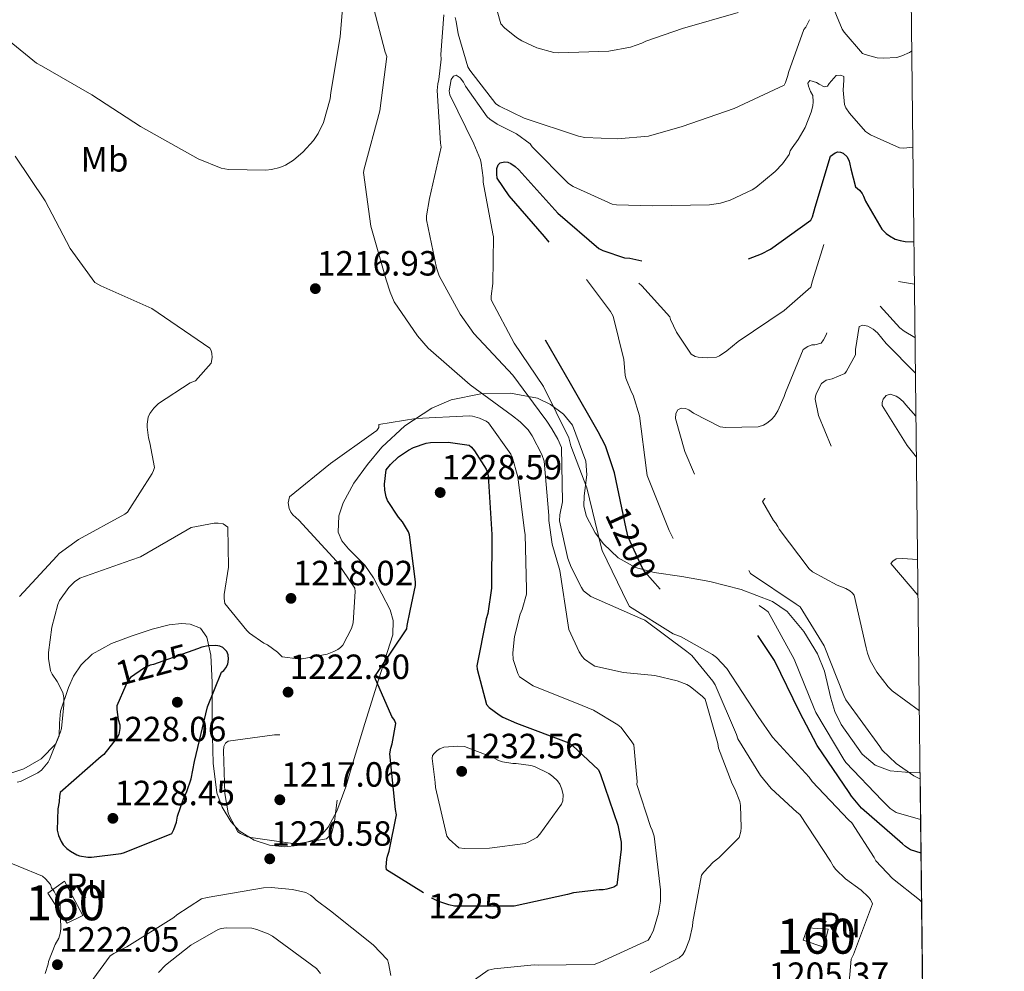
# Model space of a CAD drawing. Extents: x 573148 to 579970, y 756791 to 761494.
# Drawn here: x 579688 to 579970, y 758871 to 759143 of the extents above; entities that cross this region are included whole.
import ezdxf
from ezdxf.enums import TextEntityAlignment as Align

# ---------------------------------------------------------------- set-up
doc = ezdxf.new("R2010")
doc.units = 0
doc.header["$MEASUREMENT"] = 0
doc.linetypes.add('DGN Style 3', pattern=[111.07586, 79.3399, -31.73596])
doc.linetypes.add('DGN Style 5', pattern=[55.53793, 23.80197, -31.73596])
for name, color, linetype in [('Nivel 18', 7, 'Continuous'), ('Nivel 22', 7, 'Continuous'), ('Nivel 35', 7, 'Continuous'), ('Nivel 37', 7, 'Continuous'), ('Nivel 4', 7, 'Continuous'), ('Nivel 41', 7, 'Continuous'), ('Nivel 48', 7, 'Continuous'), ('Nivel 49', 7, 'Continuous'), ('Nivel 5', 7, 'Continuous'), ('Nivel 53', 7, 'Continuous'), ('Nivel 57', 7, 'Continuous'), ('Nivel 61', 7, 'Continuous'), ('Nivel 7', 7, 'Continuous')]:
    doc.layers.add(name, color=color, linetype=linetype)
doc.styles.add('Style-arial', font='arial.shx', dxfattribs={"bigfont": 'arialbig.shx'})
doc.styles.add('Style-ariali', font='ariali.shx', dxfattribs={"bigfont": 'arialibig.shx'})
doc.styles.add('Style-arialn', font='arialn.shx', dxfattribs={"bigfont": 'arialnbig.shx'})

# ---------------------------------------------------------------- blocks, each defined once
blk = doc.blocks.new('5PATER_3')
at = {"layer": 'Nivel 7', "linetype": 'Continuous', "lineweight": 0}
h = blk.add_hatch(color=53, dxfattribs=at)
edge = h.paths.add_edge_path()
edge.add_ellipse((0, 0), major_axis=(-1.1, -1.11), ratio=0.999366, start_angle=0, end_angle=360)

msp = doc.modelspace()

# ---------------------------------------------------------------- linework, layer by layer
at = {"layer": 'Nivel 18', "color": 1, "linetype": 'DGN Style 3', "lineweight": 13, "elevation": 1220, "flags": 128}
msp.add_lwpolyline([(579695.994, 758893.103), (579701.498, 758884.527), (579706.042, 758886.767), (579700.73, 758896.623), (579695.994, 758893.103)], dxfattribs=at)
at = {"layer": 'Nivel 18', "color": 1, "linetype": 'DGN Style 3', "lineweight": 13}
msp.add_polyline3d([(579912.122, 758879.727, 1212.128), (579918.01, 758877.743, 1212.128), (579919.226, 758882.863, 1212.064), (579913.338, 758883.247, 1212.064), (579912.122, 758879.727, 1212.128)], dxfattribs=at)
at = {"layer": 'Nivel 22', "color": 30, "linetype": 'DGN Style 5', "lineweight": 30, "elevation": 1225, "flags": 128}
for points in [[(579738.796, 758963.065), (579726.202, 758958.575)], [(579726.202, 758958.575), (579725.242, 758958.319), (579723.642, 758957.551), (579719.61, 758954.863), (579718.778, 758953.647), (579718.308, 758952.589)], [(579829.164, 758889.391), (579827.77, 758889.391), (579812.346, 758889.455), (579810.746, 758889.775), (579807.546, 758890.863), (579805.818, 758891.759), (579803.439, 758893.243)]]:
    msp.add_lwpolyline(points, dxfattribs=at)
at = {"layer": 'Nivel 35', "color": 92, "linetype": 'DGN Style 3', "lineweight": 0}
for points in [[(579685.673, 758927.547, 1220.679), (579689.163, 758928.75, 1221.087), (579694.058, 758931.57, 1221.524), (579698.265, 758935.883, 1221.809), (579699.249, 758938.158, 1221.854), (579699.367, 758941.732, 1221.823), (579699.673, 758945.227, 1221.873), (579701.871, 758951.98, 1222.309), (579703.37, 758955.25, 1222.588), (579705.497, 758958.411, 1222.897), (579708.724, 758961.484, 1223.416), (579714.263, 758964.536, 1224.404), (579720.089, 758966.731, 1225.009), (579725.826, 758968.687, 1225.092), (579730.708, 758969.87, 1225.084), (579734.261, 758970.242, 1225.05), (579736.681, 758970.083, 1225.014), (579739.645, 758968.913, 1224.949), (579741.465, 758966.347, 1224.881), (579742.641, 758961.165, 1224.778), (579743.02, 758953.389, 1224.605), (579743.001, 758945.611, 1224.369), (579743.14, 758937.963, 1223.81), (579743.321, 758930.315, 1223.281), (579744.393, 758921.834, 1223.144), (579745.86, 758917.706, 1223.101), (579748.313, 758913.611, 1223.025), (579750.779, 758910.945, 1222.922), (579754.999, 758908.256, 1222.738), (579759.449, 758906.827, 1222.641), (579763.799, 758906.424, 1222.642), (579767.325, 758906.755, 1222.652), (579772.34, 758908.494, 1222.676), (579774.458, 758910.011, 1222.69), (579776.153, 758912.011, 1222.705), (579778.647, 758916.616, 1222.735), (579781.218, 758923.599, 1222.783), (579783.321, 758930.699, 1222.833), (579786.713, 758941.688, 1222.96), (579790.105, 758952.651, 1223.153), (579792.388, 758959.853, 1223.811), (579794.649, 758967.051, 1224.497), (579794.835, 758971.126, 1224.536), (579793.893, 758974.178, 1224.475), (579789.145, 758983.307, 1223.857), (579786.693, 758986.909, 1223.418), (579782.028, 758991.617, 1222.685), (579780.141, 758993.944, 1222.327), (579779.097, 758996.427, 1222.001), (579779.262, 759001.079, 1221.567), (579780.48, 759004.781, 1221.304), (579783.539, 759010.4, 1220.898), (579787.417, 759015.755, 1220.337), (579791.592, 759020.69, 1219.507), (579798.121, 759026.82, 1217.896), (579805.849, 759031.819, 1215.921), (579811.395, 759034.188, 1214.568), (579819.887, 759035.996, 1212.52), (579828.313, 759036.107, 1210.481), (579836.071, 759034.686, 1208.58), (579839.832, 759032.939, 1207.64), (579843.481, 759030.155, 1206.705), (579846.129, 759027.005, 1205.971), (579849.945, 759016.651, 1204.849), (579850.212, 759012.758, 1204.996), (579849.385, 759006.757, 1205.84), (579849.329, 759003.789, 1206.224), (579850.073, 759000.907, 1206.385), (579852.608, 758996.233, 1206.311), (579854.944, 758993.046, 1206.138), (579859.14, 758989.045, 1205.637), (579864.153, 758986.315, 1204.785), (579869.445, 758984.863, 1203.487)], [(579869.445, 758984.863, 1203.487), (579877.397, 758983.69, 1201.046), (579885.337, 758982.283, 1199.025), (579894.347, 758979.957, 1197.52), (579903.321, 758976.523, 1196.465), (579907.469, 758973.665, 1196.1), (579912.266, 758967.998, 1195.635), (579916.185, 758961.547, 1195.313), (579918.211, 758956.657, 1195.172), (579920.008, 758948.894, 1195.033), (579921.137, 758945.055, 1194.98), (579922.905, 758941.387, 1194.929), (579928.955, 758932.903, 1195.144), (579932.651, 758929.725, 1195.302), (579936.921, 758928.139, 1195.313), (579941.351, 758927.749, 1194.634), (579945.522, 758927.652, 1193.27)]]:
    msp.add_polyline3d(points, dxfattribs=at)
at = {"layer": 'Nivel 4', "color": 30, "linetype": 'DGN Style 3', "lineweight": 30, "elevation": 1200, "flags": 128}
msp.add_lwpolyline([(579945.792, 758904.582), (579942.821, 758905.554), (579941.349, 758906.514), (579940.453, 758907.282), (579928.805, 758917.458), (579925.925, 758920.85), (579925.285, 758921.938), (579916.069, 758935.378), (579911.077, 758945.042), (579903.909, 758959.698), (579899.109, 758966.866), (579894.629, 758971.794), (579893.669, 758972.306), (579889.317, 758973.842), (579887.077, 758974.29), (579872.165, 758979.154), (579871.141, 758980.05), (579866.789, 758985.042), (579866.021, 758986.258), (579862.053, 758994.962), (579861.477, 758997.394), (579858.149, 759013.394), (579855.525, 759021.074), (579853.477, 759025.042), (579845.541, 759038.866), (579838.053, 759051.922), (579837.733, 759052.818), (579837.477, 759054.162), (579837.477, 759054.994), (579838.117, 759058.77), (579838.693, 759059.602), (579839.589, 759060.434), (579840.805, 759061.202), (579841.957, 759061.714), (579842.917, 759062.354), (579843.365, 759063.186), (579843.557, 759064.466), (579843.557, 759065.426), (579842.469, 759073.938), (579841.957, 759075.218), (579840.293, 759078.098), (579838.117, 759080.914), (579827.941, 759092.562), (579824.549, 759097.618), (579824.421, 759098.77), (579824.485, 759100.37), (579824.805, 759101.458), (579825.445, 759101.97), (579826.597, 759102.29), (579827.557, 759102.162), (579828.453, 759101.842), (579829.733, 759100.946), (579830.757, 759099.986), (579841.893, 759087.634), (579853.669, 759077.522), (579854.757, 759076.946), (579860.965, 759074.834), (579862.501, 759074.706), (579867.109, 759073.746), (579868.709, 759073.17), (579883.813, 759070.098), (579885.413, 759070.482), (579900.197, 759075.986), (579902.693, 759077.33), (579914.277, 759085.586), (579914.725, 759086.61), (579915.493, 759089.298), (579919.909, 759103.954), (579921.189, 759104.85), (579921.957, 759105.17), (579922.789, 759105.106), (579923.557, 759104.786), (579924.645, 759103.762), (579925.221, 759102.482), (579925.477, 759101.65), (579925.669, 759100.306), (579927.077, 759095.122), (579928.165, 759094.226), (579928.933, 759093.266), (579929.381, 759092.498), (579929.957, 759091.09), (579934.565, 759083.026), (579935.845, 759081.81), (579936.741, 759081.106), (579938.405, 759080.21), (579939.813, 759079.762), (579941.285, 759079.506), (579943.748, 759079.389)], dxfattribs=at)
at = {"layer": 'Nivel 4', "color": 30, "linetype": 'Continuous', "lineweight": 30, "elevation": 1225, "flags": 128}
for points in [[(579801.21, 758981.167), (579801.21, 758982.191), (579799.482, 758995.631), (579799.162, 758996.463), (579797.434, 758999.343), (579796.282, 759000.687), (579793.21, 759005.423), (579792.762, 759006.511), (579792.378, 759008.431), (579792.314, 759010.159), (579792.826, 759014.191), (579794.042, 759015.727), (579796.346, 759017.903), (579799.226, 759019.887), (579800.634, 759020.591), (579804.218, 759021.807), (579805.434, 759021.999), (579810.49, 759022.127), (579816.57, 759021.231), (579817.21, 759020.719), (579818.106, 759019.695), (579821.434, 759014.447), (579821.818, 759013.487), (579822.074, 759012.015), (579822.074, 759010.991), (579823.034, 758995.759), (579822.906, 758980.399), (579821.882, 758973.103), (579821.37, 758971.631), (579818.682, 758958.127), (579818.81, 758957.167), (579821.498, 758947.055), (579822.266, 758946.287), (579825.082, 758944.111), (579826.17, 758943.471), (579830.074, 758941.807), (579845.05, 758936.111), (579846.074, 758935.407), (579853.498, 758928.431), (579854.074, 758927.087), (579859.066, 758912.623), (579860.026, 758907.759), (579860.026, 758905.775), (579858.746, 758895.471), (579857.914, 758894.895), (579855.93, 758894.255), (579854.906, 758894.127), (579853.69, 758894.127), (579846.394, 758893.231), (579844.666, 758892.783), (579829.37, 758889.391), (579829.164, 758889.391)], [(579803.439, 758893.243), (579792.89, 758899.823), (579792.826, 758900.655), (579792.954, 758902.831), (579793.146, 758903.727), (579793.658, 758905.135), (579795.77, 758915.503), (579795.45, 758917.039), (579793.85, 758933.039), (579794.106, 758934.639), (579794.49, 758935.855), (579795.514, 758941.679), (579795.13, 758942.575), (579794.426, 758943.663), (579789.434, 758955.055), (579790.266, 758956.271), (579798.714, 758968.751), (579798.778, 758969.711), (579799.61, 758973.935), (579801.21, 758981.167)], [(579718.308, 758952.589), (579715.706, 758946.735), (579715.706, 758945.711), (579716.154, 758942.831), (579716.602, 758941.295), (579716.602, 758940.207), (579716.282, 758938.543), (579715.834, 758937.711), (579712.058, 758932.783), (579711.226, 758932.207), (579699.514, 758921.967), (579699.322, 758920.879), (579699.258, 758919.279), (579698.874, 758917.231), (579698.682, 758911.151), (579699.066, 758909.615), (579699.77, 758907.951), (579700.346, 758906.991), (579701.434, 758905.903), (579702.458, 758905.135), (579704.314, 758904.111), (579705.082, 758903.855), (579707.45, 758903.407), (579708.474, 758903.407), (579716.986, 758904.495), (579717.946, 758904.751), (579731.45, 758910.191), (579732.09, 758911.343), (579732.794, 758913.455), (579733.114, 758915.119), (579734.778, 758920.111), (579735.802, 758922.223), (579737.018, 758925.871), (579737.978, 758930.799), (579741.69, 758946.479), (579745.722, 758956.335), (579746.362, 758956.847), (579746.938, 758957.615), (579747.514, 758958.639), (579747.706, 758960.047), (579747.578, 758961.263), (579747.194, 758962.223), (579746.106, 758963.439), (579745.21, 758963.823), (579744.058, 758963.951), (579741.882, 758963.887), (579740.026, 758963.503), (579738.796, 758963.065)]]:
    msp.add_lwpolyline(points, dxfattribs=at)
at = {"layer": 'Nivel 49', "color": 7, "linetype": 'Continuous', "lineweight": 0, "extrusion": (-0.000154242, 0.013195, 0.999913), "elevation": 11117.981, "flags": 128}
msp.add_lwpolyline([(579945.699, 758847.013), (579947.652, 758680.007)], dxfattribs=at)
at = {"layer": 'Nivel 5', "color": 30, "linetype": 'Continuous', "lineweight": 0, "flags": 128}
for points, elevation in [([(579747.683, 759100.129), (579758.371, 759099.937), (579759.971, 759100.129), (579762.403, 759100.641), (579764.003, 759101.345), (579766.307, 759102.753), (579769.059, 759105.121), (579772.003, 759108.385), (579773.347, 759110.433), (579774.883, 759113.569), (579776.739, 759120.353), (579776.995, 759122.145), (579779.619, 759138.081), (579780.835, 759153.249), (579781.667, 759156.897), (579782.115, 759157.857), (579783.523, 759159.969), (579784.547, 759160.993), (579786.211, 759162.209), (579798.307, 759172.833), (579799.203, 759174.497), (579799.708, 759178.481)], 1220), ([(579917.242, 759154.863), (579923.258, 759140.271), (579923.834, 759139.375), (579929.018, 759133.295), (579929.786, 759132.975), (579933.242, 759132.079)], 1210), ([(579672.099, 759150.177), (579684.899, 759136.865), (579692.771, 759130.529), (579694.179, 759129.761), (579708.579, 759121.441), (579722.467, 759112.417), (579738.979, 759103.201), (579745.635, 759100.513), (579747.683, 759100.129)], 1220), ([(579823.331, 759149.921), (579825.635, 759141.729), (579826.659, 759140.641), (579830.051, 759137.889), (579831.587, 759136.929), (579835.875, 759134.945), (579840.739, 759133.601), (579842.211, 759133.473), (579856.483, 759133.985), (579862.691, 759135.073), (579865.955, 759136.225), (579867.107, 759136.801), (579877.603, 759140.449), (579893.475, 759144.993)], 1215), ([(579894.179, 758918.177), (579893.923, 758919.329), (579892.579, 758922.977), (579891.811, 758924.385), (579887.907, 758934.625), (579887.715, 758935.905), (579884.003, 758948.641), (579883.299, 758949.409), (579879.779, 758952.289), (579878.819, 758952.865), (579876.067, 758953.889), (579869.603, 758955.361), (579860.707, 758956.257), (579852.515, 758958.113), (579851.683, 758958.561), (579849.571, 758960.097), (579848.867, 758960.865), (579847.971, 758962.145), (579845.091, 758968.545), (579844.835, 758969.761), (579842.467, 758985.441), (579840.291, 758992.929), (579839.331, 758999.713), (579839.331, 759001.121), (579837.987, 759016.737), (579837.347, 759018.593), (579834.595, 759023.969), (579833.379, 759025.633), (579831.139, 759027.937), (579828.963, 759029.665), (579816.803, 759038.561), (579804.835, 759049.057), (579801.763, 759052.513), (579795.107, 759062.305), (579793.891, 759064.993), (579792.803, 759068.513), (579788.387, 759083.873), (579786.275, 759099.233), (579786.467, 759100.321), (579790.947, 759116.897), (579792.995, 759132.385), (579792.483, 759133.665), (579789.155, 759146.465)], 1215), ([(579924.538, 758860.015), (579925.818, 758874.287), (579926.458, 758875.567), (579931.898, 758890.095), (579931.322, 758891.375), (579930.682, 758892.143), (579928.698, 758893.999), (579924.218, 758897.199), (579921.402, 758899.887), (579920.762, 758900.783), (579919.93, 758902.319), (579911.162, 758915.631), (579910.266, 758916.271), (579902.97, 758923.055), (579899.834, 758926.831), (579893.37, 758937.327), (579892.986, 758938.543), (579886.906, 758952.751), (579886.266, 758953.775), (579880.186, 758961.135), (579878.778, 758962.223), (579866.746, 758971.183), (579865.658, 758971.695), (579851.322, 758977.967), (579849.274, 758979.631), (579848.634, 758980.527), (579845.69, 758986.351), (579844.794, 758988.847), (579842.362, 758999.663), (579842.426, 759001.327), (579843.194, 759005.039), (579842.929, 759020.605), (579841.897, 759022.974), (579840.165, 759025.896), (579838.704, 759028.169), (579836.513, 759031.091), (579829.05, 759041.327), (579817.914, 759053.231), (579813.946, 759058.735), (579807.994, 759069.679), (579807.162, 759071.983), (579804.282, 759085.679), (579804.282, 759086.895), (579805.178, 759091.823), (579808.506, 759106.479), (579808.378, 759107.631), (579807.354, 759122.671), (579807.546, 759124.655), (579807.866, 759125.871), (579808.506, 759131.695), (579808.442, 759132.975), (579809.274, 759144.303)], 1210), ([(579812.538, 759143.599), (579812.858, 759142.447), (579813.37, 759138.927), (579816.122, 759129.519), (579816.698, 759128.495), (579824.122, 759118.895), (579825.21, 759118.191), (579832.314, 759114.799), (579847.802, 759109.615), (579849.594, 759109.295), (579859.002, 759108.847), (579867.834, 759109.679), (579877.498, 759112.431), (579892.346, 759117.551), (579906.618, 759124.207), (579907.002, 759124.975), (579907.706, 759126.959), (579907.898, 759127.855), (579912.314, 759140.143), (579912.826, 759140.783), (579913.914, 759142.959)], 1210), ([(579933.242, 759132.079), (579934.97, 759131.951), (579938.874, 759132.143), (579940.346, 759132.591), (579942.458, 759133.551), (579943.11, 759133.952)], 1210), ([(579945.954, 758890.709), (579945.381, 758891.282), (579937.637, 758897.298), (579932.837, 758902.418), (579932.389, 758903.378), (579925.989, 758913.298), (579925.029, 758914.13), (579914.661, 758925.074), (579913.765, 758926.29), (579903.333, 758937.746), (579899.173, 758943.698), (579890.277, 758957.394), (579887.269, 758960.53), (579886.181, 758961.362), (579877.157, 758966.418), (579874.917, 758967.314), (579862.437, 758975.122), (579861.797, 758976.146), (579854.565, 758991.122), (579854.181, 758992.53), (579850.213, 759009.042), (579845.605, 759021.074), (579845.024, 759023.412), (579837.825, 759038.035), (579829.389, 759050.409), (579822.821, 759062.866), (579822.821, 759063.89), (579823.333, 759067.474), (579823.461, 759080.85), (579823.333, 759081.682), (579820.581, 759096.53), (579820.581, 759097.682), (579820.005, 759101.906), (579819.749, 759102.866), (579817.829, 759107.474), (579810.981, 759121.426), (579810.853, 759122.578), (579811.365, 759125.842), (579812.069, 759126.802), (579812.837, 759127.122), (579813.989, 759126.29), (579814.885, 759125.074), (579815.461, 759123.986), (579821.669, 759115.218), (579822.437, 759114.514), (579824.549, 759113.042), (579830.117, 759110.354), (579833.957, 759107.41), (579834.597, 759106.578), (579844.965, 759096.082), (579846.309, 759095.25), (579857.445, 759090.194), (579858.725, 759090.002), (579869.093, 759089.746), (579885.285, 759090.002), (579888.421, 759090.514), (579891.173, 759091.346), (579897.509, 759094.29), (579898.533, 759094.93), (579904.101, 759099.538), (579906.149, 759101.714), (579908.069, 759104.402), (579908.389, 759105.426), (579908.901, 759106.322), (579910.693, 759108.69), (579912.613, 759112.082), (579914.405, 759116.498), (579914.853, 759118.29), (579914.981, 759119.506), (579914.853, 759121.234), (579914.149, 759122.386), (579913.573, 759123.922), (579913.445, 759124.818), (579914.021, 759125.586), (579915.941, 759125.01), (579916.645, 759124.498), (579918.053, 759123.794), (579919.013, 759123.922), (579919.525, 759124.69), (579921.509, 759126.994), (579922.853, 759127.122), (579923.685, 759126.738), (579923.749, 759125.65), (579923.557, 759122.834), (579923.877, 759118.738), (579924.325, 759117.778), (579925.349, 759116.178), (579929.957, 759110.93), (579931.365, 759110.034), (579939.685, 759106.322), (579940.837, 759106.258), (579943.431, 759106.453)], 1205), ([(579686.627, 759103.905), (579695.267, 759091.105), (579702.371, 759077.537), (579709.475, 759067.809), (579711.139, 759066.849), (579725.795, 759060.385), (579742.307, 759049.057), (579742.691, 759048.353), (579742.947, 759047.521), (579743.011, 759046.305), (579742.755, 759044.705), (579738.211, 759039.713), (579736.739, 759039.137), (579727.651, 759033.185), (579726.307, 759031.841), (579725.219, 759030.369), (579724.707, 759029.281), (579724.387, 759027.233), (579724.387, 759026.401), (579724.771, 759023.329), (579725.219, 759021.985), (579726.499, 759014.881), (579726.243, 759013.985), (579725.859, 759013.153), (579718.819, 759002.081), (579717.987, 759001.505), (579704.739, 758994.337), (579699.235, 758990.241), (579698.595, 758989.537), (579687.907, 758978.017)], 1215), ([(579810.874, 758863.279), (579822.01, 758871.151), (579823.674, 758871.535), (579835.13, 758872.687), (579836.282, 758872.559), (579852.282, 758872.751), (579854.01, 758873.391), (579867.706, 758879.727), (579868.41, 758880.751), (579869.242, 758882.607), (579870.714, 758887.471), (579871.29, 758890.863), (579871.226, 758894.127), (579869.434, 758909.487), (579868.922, 758911.151), (579868.41, 758912.239), (579864.506, 758924.207), (579864.57, 758925.039), (579863.61, 758935.535), (579863.098, 758936.431), (579860.026, 758940.527), (579859.066, 758941.295), (579852.09, 758945.519), (579848.89, 758946.863), (579834.874, 758952.431), (579830.97, 758955.055), (579830.458, 758956.015), (579829.114, 758959.983), (579829.05, 758961.839), (579829.498, 758966.575), (579831.098, 758972.911), (579831.674, 758974.255), (579832.89, 758978.671), (579832.89, 758980.079), (579832.57, 758995.759), (579832.378, 758996.783), (579830.458, 759012.207), (579828.794, 759017.903), (579828.41, 759018.671), (579822.074, 759027.695), (579821.37, 759028.143), (579819.45, 759029.039), (579817.466, 759029.551), (579816.634, 759029.615), (579801.274, 759028.911), (579790.714, 759027.183), (579790.65, 759026.351), (579790.138, 759025.455), (579789.178, 759024.751), (579776.89, 759015.983), (579765.178, 759006.511), (579764.794, 759004.783), (579765.05, 759003.183), (579765.498, 759002.095), (579766.074, 759001.391), (579767.802, 758999.791), (579778.554, 758988.079), (579783.866, 758980.335), (579783.93, 758979.439), (579783.354, 758970.415), (579782.842, 758968.879), (579780.346, 758964.079), (579779.77, 758963.439), (579779.002, 758962.863), (579777.786, 758962.223), (579775.866, 758961.519), (579768.762, 758960.175), (579767.546, 758960.175), (579763.066, 758960.751), (579761.722, 758962.031), (579758.842, 758964.143), (579757.818, 758964.655), (579753.658, 758967.535), (579752.89, 758968.239), (579746.682, 758975.983), (579746.49, 758977.455), (579746.49, 758978.543), (579747.706, 758986.415), (579747.514, 758997.807), (579746.17, 758998.767), (579744.762, 758998.959), (579743.546, 758998.959), (579737.018, 758997.679), (579735.866, 758997.039), (579722.49, 758989.359), (579719.738, 758988.335), (579705.146, 758983.279), (579703.674, 758982.191)], 1220), ([(579703.674, 758982.191), (579702.01, 758980.527), (579699.386, 758976.815), (579698.874, 758975.727), (579697.146, 758969.263), (579696.186, 758961.967), (579696.186, 758960.303), (579696.762, 758956.719), (579697.21, 758955.823), (579698.682, 758953.711), (579700.282, 758950.575), (579700.538, 758949.103), (579700.602, 758946.991), (579699.898, 758940.271), (579699.642, 758939.247), (579696.506, 758931.375), (579696.058, 758930.607), (579694.202, 758928.303), (579693.178, 758927.599), (579688.186, 758925.103), (579687.226, 758924.847)], 1220), ([(579806.778, 758924.783), (579806.906, 758923.375), (579810.17, 758909.487), (579810.81, 758908.591), (579813.562, 758906.095), (579815.162, 758905.903), (579822.394, 758905.967), (579832.57, 758907.375), (579833.402, 758907.695), (579835.898, 758909.103), (579836.73, 758909.999), (579842.938, 758918.639), (579843.322, 758919.599), (579843.386, 758921.263), (579843.066, 758922.927), (579842.49, 758924.335), (579841.85, 758925.231), (579840.506, 758926.511), (579839.29, 758927.343), (579835.194, 758929.327), (579834.17, 758929.647), (579829.946, 758930.223), (579828.986, 758930.223), (579826.042, 758930.671), (579824.89, 758931.119), (579823.354, 758931.951), (579815.226, 758935.087), (579813.306, 758935.215), (579809.274, 758934.895), (579808.122, 758934.383), (579807.418, 758933.935), (579806.586, 758933.167), (579806.074, 758932.527), (579805.946, 758931.631), (579806.778, 758924.783)], 1230), ([(579868.323, 758870.433), (579876.643, 758874.657), (579877.667, 758875.617), (579878.307, 758876.769), (579879.523, 758879.905), (579880.419, 758883.745), (579880.483, 758884.961), (579883.043, 758898.337), (579883.619, 758899.169), (579886.371, 758902.049), (579887.971, 758903.265), (579893.731, 758909.089), (579894.243, 758910.753), (579894.371, 758911.905), (579894.179, 758918.177)], 1215), ([(579680.442, 758903.727), (579694.458, 758897.967), (579695.29, 758897.263), (579696.762, 758895.663), (579697.082, 758894.639), (579697.786, 758893.615), (579699.45, 758890.351), (579699.578, 758889.519), (579699.706, 758882.927), (579699.514, 758881.583), (579699.13, 758880.303), (579698.106, 758878.447), (579696.186, 758873.647), (579696.058, 758872.815), (579695.226, 758870.191)], 1220), ([(579708.09, 758867.375), (579713.85, 758875.183), (579714.874, 758875.887), (579718.586, 758877.807), (579732.026, 758886.191), (579732.922, 758886.959), (579739.962, 758891.503), (579741.562, 758891.951), (579757.69, 758894.703), (579759.866, 758894.767), (579766.01, 758894.191), (579769.85, 758893.295), (579771.13, 758892.591)], 1220), ([(579771.13, 758892.591), (579771.962, 758891.951), (579772.73, 758891.183), (579776.826, 758888.047), (579789.05, 758878.383), (579793.146, 758874.095), (579793.466, 758873.135), (579794.17, 758869.615)], 1220), ([(579727.651, 758870.433), (579729.699, 758872.545), (579736.931, 758878.305), (579744.739, 758882.785), (579745.635, 758883.041), (579747.107, 758883.233), (579754.403, 758883.105), (579755.747, 758882.785), (579759.011, 758881.505), (579760.291, 758880.801), (579772.899, 758871.585), (579774.051, 758870.177)], 1215)]:
    msp.add_lwpolyline(points, dxfattribs=dict(at, elevation=elevation))
at = {"layer": 'Nivel 5', "color": 30, "linetype": 'DGN Style 3', "lineweight": 0, "flags": 128}
for points, elevation in [([(579945.679, 758914.168), (579938.725, 758916.178), (579936.997, 758917.394), (579934.693, 758919.634), (579924.261, 758930.514), (579923.685, 758931.41), (579915.685, 758944.786), (579915.237, 758945.938), (579909.541, 758960.082), (579902.053, 758973.65), (579901.029, 758974.354), (579887.397, 758983.762), (579884.645, 758985.17), (579877.221, 758990.226), (579876.133, 758991.89), (579873.701, 758996.882), (579867.493, 759012.562), (579867.301, 759014.034), (579865.253, 759029.65), (579863.461, 759035.538), (579862.949, 759036.434), (579861.349, 759040.466), (579861.157, 759041.298), (579860.773, 759045.778), (579857.765, 759058.13), (579856.997, 759059.474), (579849.381, 759069.586), (579848.101, 759071.826), (579846.181, 759077.202), (579847.077, 759078.034), (579848.485, 759078.098), (579850.085, 759077.394), (579850.853, 759076.882), (579864.933, 759067.73), (579865.957, 759066.834), (579873.893, 759057.938), (579874.149, 759057.17), (579875.877, 759053.586), (579880.037, 759047.25), (579881.189, 759046.674), (579882.085, 759046.418), (579884.709, 759046.226), (579887.269, 759046.482), (579888.165, 759046.866), (579890.277, 759048.21), (579893.477, 759050.898), (579906.661, 759059.794), (579914.277, 759066.45), (579914.789, 759068.242), (579919.205, 759082.642), (579919.973, 759083.346), (579921.125, 759083.41), (579922.213, 759083.282), (579923.365, 759082.514), (579924.389, 759080.914), (579924.709, 759080.082), (579928.229, 759073.49), (579929.445, 759072.274), (579931.877, 759070.482), (579932.901, 759069.906), (579935.973, 759068.754), (579937.317, 759068.434), (579943.889, 759067.343)], 1195), ([(579945.543, 758925.814), (579945.445, 758925.842), (579943.717, 758926.738), (579938.661, 758930.258), (579934.693, 758934.034), (579933.989, 758935.058), (579924.261, 758948.434), (579923.749, 758949.714), (579918.117, 758963.922), (579911.269, 758975.058), (579910.117, 758975.826), (579896.997, 758984.53), (579896.101, 758986.066), (579887.461, 758998.866), (579884.197, 759005.458), (579878.245, 759019.474), (579875.557, 759028.882), (579875.621, 759030.29), (579876.197, 759031.378), (579877.221, 759031.826), (579878.373, 759031.762), (579879.397, 759031.378), (579880.741, 759030.418), (579888.293, 759026.514), (579889.893, 759026.322), (579899.173, 759026.514), (579900.709, 759027.026), (579901.669, 759027.538), (579903.013, 759028.626), (579903.845, 759029.522), (579904.869, 759031.122), (579906.661, 759035.218), (579906.981, 759036.37), (579912.101, 759048.594), (579913.381, 759049.49), (579914.597, 759049.938), (579915.429, 759050.002), (579917.221, 759050.45), (579917.925, 759051.41), (579918.693, 759052.818), (579921.701, 759061.586), (579921.701, 759062.418), (579922.725, 759069.394), (579923.365, 759069.906), (579924.709, 759069.906), (579925.797, 759069.522), (579926.629, 759069.01), (579927.525, 759068.242), (579928.101, 759067.602), (579939.749, 759054.866), (579940.965, 759053.906), (579944.067, 759052.053)], 1190), ([(579945.316, 758945.276), (579937.573, 758950.994), (579936.421, 758952.146), (579933.157, 758956.37), (579931.237, 758959.698), (579930.469, 758961.81), (579930.149, 758963.282), (579926.629, 758978.386), (579926.117, 758979.026), (579925.477, 758979.602), (579924.261, 758980.306), (579921.829, 758981.202), (579914.725, 758985.042), (579913.829, 758985.938), (579905.253, 758997.266), (579904.869, 758998.034), (579904.165, 758999.058), (579903.589, 758999.698), (579900.453, 759005.138), (579901.157, 759006.034), (579902.309, 759006.034), (579904.165, 759005.714), (579909.477, 759005.458), (579914.213, 759005.842), (579915.109, 759006.098), (579917.349, 759007.058), (579918.181, 759007.57), (579919.205, 759008.722), (579920.357, 759010.642), (579920.869, 759012.242), (579921.061, 759013.394), (579921.125, 759015.186), (579920.613, 759019.41), (579920.293, 759020.562), (579916.453, 759029.714), (579915.493, 759034.386), (579915.621, 759035.282), (579915.877, 759036.114), (579917.349, 759038.93), (579918.693, 759039.826), (579920.357, 759040.21), (579924.005, 759041.746), (579924.517, 759042.45), (579927.013, 759047.122), (579927.013, 759048.658), (579928.101, 759055.186), (579929.189, 759055.57), (579930.533, 759055.314), (579932.133, 759054.482), (579933.349, 759053.394), (579935.845, 759050.386), (579944.186, 759041.901)], 1185), ([(579944.467, 759017.881), (579941.797, 759021.138), (579934.693, 759032.594), (579934.693, 759033.426), (579934.949, 759034.45), (579935.781, 759035.474), (579936.997, 759035.858), (579938.661, 759035.282), (579939.493, 759034.77), (579940.709, 759033.746), (579941.413, 759032.85), (579944.33, 759029.57)], 1180), ([(579944.929, 758978.333), (579937.125, 758987.474), (579937.701, 758988.114), (579938.725, 758988.754), (579940.453, 758988.882), (579944.81, 758988.543)], 1180), ([(579761.85, 758938.415), (579760.826, 758938.415), (579747.578, 758936.623), (579746.874, 758936.047), (579746.362, 758935.087), (579746.234, 758933.807), (579746.618, 758921.647), (579747.578, 758916.143), (579747.834, 758915.375), (579750.394, 758910.639), (579751.098, 758910.191), (579753.146, 758909.295), (579754.042, 758909.039), (579766.074, 758907.311), (579767.738, 758907.311), (579775.674, 758908.655), (579776.314, 758909.231), (579777.146, 758910.255), (579777.466, 758911.151), (579777.978, 758913.775), (579779.962, 758929.199), (579779.834, 758930.095), (579778.81, 758933.359), (579777.594, 758934.511), (579776.058, 758935.599), (579772.922, 758937.263), (579769.658, 758938.415), (579768.058, 758938.735), (579761.85, 758938.415)], 1220)]:
    msp.add_lwpolyline(points, dxfattribs=dict(at, elevation=elevation))
at = {"layer": 'Nivel 53', "color": 1, "linetype": 'Continuous', "lineweight": 0}
for points in [[(579695.994, 758893.103, 1220), (579701.498, 758884.527, 1220), (579706.042, 758886.767, 1220), (579700.73, 758896.623, 1220)], [(579912.122, 758879.727, 1212.128), (579918.01, 758877.743, 1212.128), (579919.226, 758882.863, 1212.064), (579913.338, 758883.247, 1212.064)]]:
    msp.add_3dface(points, dxfattribs=at)
at = {"layer": 'Nivel 57', "color": 92, "linetype": 'DGN Style 3', "lineweight": 0}
msp.add_polyline3d([(579947.474, 758760.66, 1195.474), (579945.522, 758927.652, 1193.27), (579941.351, 758927.749, 1194.634), (579936.921, 758928.139, 1195.313), (579932.651, 758929.725, 1195.302), (579928.955, 758932.903, 1195.144), (579922.905, 758941.387, 1194.929), (579921.137, 758945.055, 1194.98), (579920.008, 758948.894, 1195.033), (579918.211, 758956.657, 1195.172), (579916.185, 758961.547, 1195.313), (579912.266, 758967.998, 1195.635), (579907.469, 758973.665, 1196.1), (579903.321, 758976.523, 1196.465), (579894.347, 758979.957, 1197.52), (579885.337, 758982.283, 1199.025), (579877.397, 758983.69, 1201.046), (579869.445, 758984.863, 1203.487), (579864.153, 758986.315, 1204.785), (579859.14, 758989.045, 1205.637), (579854.944, 758993.046, 1206.138), (579852.608, 758996.233, 1206.311), (579850.073, 759000.907, 1206.385), (579849.329, 759003.789, 1206.224), (579849.385, 759006.757, 1205.84), (579850.212, 759012.758, 1204.996), (579849.945, 759016.651, 1204.849), (579846.129, 759027.005, 1205.971), (579843.481, 759030.155, 1206.705), (579839.832, 759032.939, 1207.64), (579836.071, 759034.686, 1208.58), (579828.313, 759036.107, 1210.481), (579819.887, 759035.996, 1212.52), (579811.395, 759034.188, 1214.568), (579805.849, 759031.819, 1215.921), (579798.121, 759026.82, 1217.896), (579791.592, 759020.69, 1219.507), (579787.417, 759015.755, 1220.337), (579783.539, 759010.4, 1220.898), (579780.48, 759004.781, 1221.304), (579779.262, 759001.079, 1221.567), (579779.097, 758996.427, 1222.001), (579780.141, 758993.944, 1222.327), (579782.028, 758991.617, 1222.685), (579786.693, 758986.909, 1223.418), (579789.145, 758983.307, 1223.857), (579793.893, 758974.178, 1224.475), (579794.835, 758971.126, 1224.536), (579794.649, 758967.051, 1224.497), (579792.388, 758959.853, 1223.811), (579790.105, 758952.651, 1223.153), (579786.713, 758941.688, 1222.96), (579783.321, 758930.699, 1222.833), (579781.218, 758923.599, 1222.783), (579778.647, 758916.616, 1222.735), (579776.153, 758912.011, 1222.705), (579774.458, 758910.011, 1222.69), (579772.34, 758908.494, 1222.676), (579767.325, 758906.755, 1222.652), (579763.799, 758906.424, 1222.642), (579759.449, 758906.827, 1222.641), (579754.999, 758908.256, 1222.738), (579750.779, 758910.945, 1222.922), (579748.313, 758913.611, 1223.025), (579745.86, 758917.706, 1223.101), (579744.393, 758921.834, 1223.144), (579743.321, 758930.315, 1223.281), (579743.14, 758937.963, 1223.81), (579743.001, 758945.611, 1224.369), (579743.02, 758953.389, 1224.605), (579742.641, 758961.165, 1224.778), (579741.465, 758966.347, 1224.881), (579739.645, 758968.913, 1224.949), (579736.681, 758970.083, 1225.014), (579734.261, 758970.242, 1225.05), (579730.708, 758969.87, 1225.084), (579725.826, 758968.687, 1225.092), (579720.089, 758966.731, 1225.009), (579714.263, 758964.536, 1224.404), (579708.724, 758961.484, 1223.416), (579705.497, 758958.411, 1222.897), (579703.37, 758955.25, 1222.588), (579701.871, 758951.98, 1222.309), (579699.673, 758945.227, 1221.873), (579699.367, 758941.732, 1221.823), (579699.249, 758938.158, 1221.854), (579698.265, 758935.883, 1221.809), (579694.058, 758931.57, 1221.524), (579689.163, 758928.75, 1221.087), (579685.673, 758927.547, 1220.679)], dxfattribs=at)
at = {"layer": 'Nivel 61', "color": 7, "linetype": 'Continuous', "lineweight": 0, "flags": 128}
msp.add_lwpolyline([(573147.77, 759104.36), (576545.18, 759141.38), (576519.26, 761454.91), (579915.52, 761493.62), (579942.57, 759180.11), (579969.62, 756866.62), (576571.06, 756827.89), (573172.53, 756790.87)], close=True, dxfattribs=at)

# ---------------------------------------------------------------- block references
at = {"layer": 'Nivel 7', "color": 53, "linetype": 'Continuous', "lineweight": 0}
for p in [(579772.538, 759066.031, 1216.928), (579808.25, 759007.727, 1228.592), (579765.562, 758977.455, 1218.016), (579764.73, 758950.639, 1222.304), (579733.05, 758947.759, 1228.064), (579814.394, 758927.983, 1232.56), (579762.362, 758919.855, 1217.056), (579714.618, 758914.543, 1228.448), (579759.482, 758902.959, 1220.576), (579698.746, 758872.687, 1222.048)]:
    msp.add_blockref('5PATER_3', p, dxfattribs=at)

# ---------------------------------------------------------------- texts
at = {"layer": 'Nivel 18', "color": 1, "linetype": 'Continuous', "lineweight": 0, "style": 'Style-arial'}
for p in [(579707.144, 758895.247, 1223.235), (579922.568, 758884.047, 1210.751)]:
    msp.add_text('Ru', height=7, rotation=359.94236, dxfattribs=at).set_placement(p, align=Align.MIDDLE_CENTER)
at = {"layer": 'Nivel 37', "color": 92, "linetype": 'Continuous', "lineweight": 0, "style": 'Style-arialn'}
msp.add_text('Mb', height=7, rotation=359.94236, dxfattribs=at).set_placement((579712.233, 759103.019, 1218.025), align=Align.MIDDLE_CENTER)
at = {"layer": 'Nivel 41', "color": 7, "linetype": 'Continuous', "lineweight": 0, "style": 'Style-arial'}
for s, p in [('1216.93', (579772.99, 759069.781, 1216.928)), ('1228.59', (579808.702, 759011.477, 1228.592)), ('1218.02', (579766.084, 758981.205, 1218.016)), ('1222.30', (579765.182, 758954.389, 1222.304)), ('1228.06', (579712.616, 758936.585, 1228.064)), ('1232.56', (579814.846, 758931.733, 1232.56)), ('1217.06', (579762.814, 758923.605, 1217.056)), ('1228.45', (579715.07, 758918.293, 1228.448)), ('1220.58', (579759.934, 758906.709, 1220.576)), ('1222.05', (579699.198, 758876.437, 1222.048)), ('1205.37', (579902.199, 758866.327, 1205.376))]:
    msp.add_text(s, height=7, dxfattribs=at).set_placement(p)
at = {"layer": 'Nivel 41', "color": 30, "linetype": 'Continuous', "lineweight": 0, "style": 'Style-ariali'}
msp.add_text('1200', height=7, rotation=294.50741, dxfattribs=at).set_placement((579862.804, 758993.315, 1200), align=Align.MIDDLE_CENTER)
at = {"layer": 'Nivel 41', "color": 7, "linetype": 'Continuous', "lineweight": 0, "style": 'Style-ariali'}
for rotation, p in [(14.93142, (579725.882, 758958.49, 1225)), (359.76226, (579815.468, 758889.443, 1225))]:
    msp.add_text('1225', height=7, rotation=rotation, dxfattribs=at).set_placement(p, align=Align.MIDDLE_CENTER)
at = {"layer": 'Nivel 48', "color": 1, "linetype": 'Continuous', "lineweight": 0, "style": 'Style-arialn'}
for p in [(579701.036, 758890.392, 1220.507), (579915.84, 758880.834, 1211.988)]:
    msp.add_text('160', height=10, dxfattribs=at).set_placement(p, align=Align.MIDDLE_CENTER)

doc.saveas('drawing.dxf')
